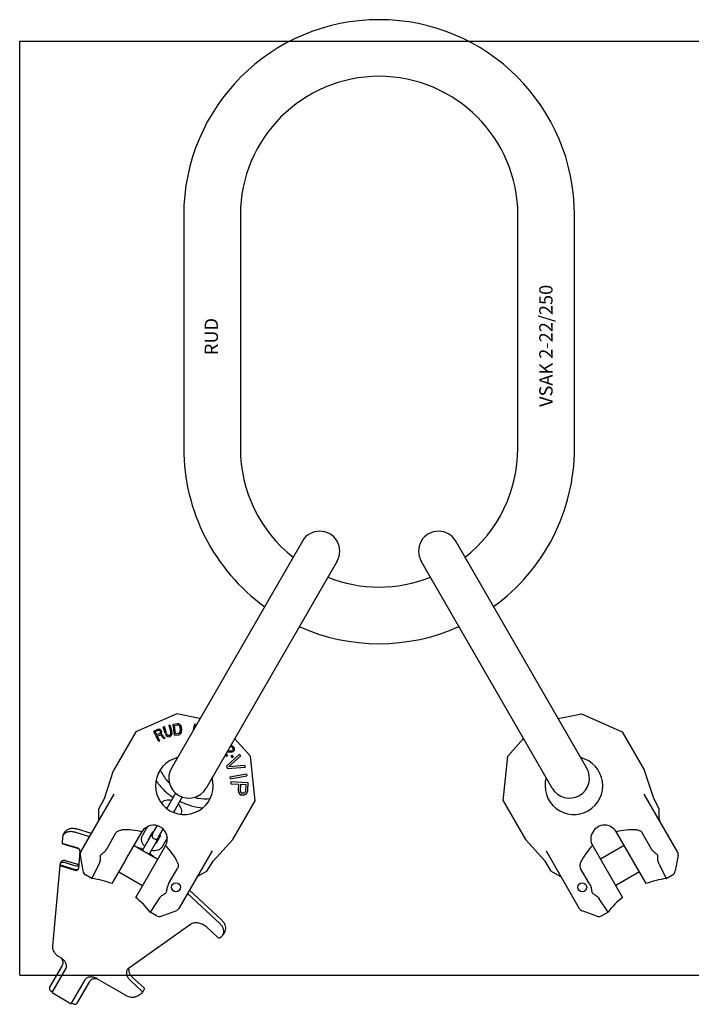
# Model space of a CAD drawing. Units: millimetres. Extents: x 0 to 1189, y -26 to 860.
# Drawn here: x 0 to 605, y -26 to 860 of the extents above; entities that cross this region are included whole.
import ezdxf

# ---------------------------------------------------------------- set-up
doc = ezdxf.new("R2010")
doc.units = ezdxf.units.MM
doc.header["$LTSCALE"] = 65.395
doc.layers.get('0').update_dxf_attribs({"linetype": 'CONTINUOUS'})
for name, color, linetype in [('BEZUGSACHSEN', 7, 'CONTINUOUS'), ('KONSTRUKTIONSELEMENTE', 7, 'CONTINUOUS'), ('RUNDUNGEN', 7, 'CONTINUOUS')]:
    doc.layers.add(name, color=color, linetype=linetype)
doc.styles.get("Standard").update_dxf_attribs({"font": 'txt', "width": 0.7})

msp = doc.modelspace()

# ---------------------------------------------------------------- linework, layer by layer
at = {"color": 7, "linetype": 'CONTINUOUS'}
for p, q in [((0, 0), (0, 841)), ((0, 841), (1189, 841)), ((147.79, 684.43), (147.79, 474.43)), ((198.79, 684.43), (198.79, 474.43)), ((448.79, 474.43), (448.79, 684.43)), ((499.79, 474.43), (499.79, 684.43)), ((254.7, 390.77), (136.7, 186.38)), ((510.87, 186.38), (392.87, 390.77)), ((285.87, 372.77), (167.87, 168.38)), ((479.7, 168.38), (361.7, 372.77)), ((141.52, 235.38), (104.71, 218.99)), ((162.42, 230.94), (141.52, 235.38)), ((104.71, 218.99), (84.57, 184.1)), ((207.89, 197.06), (193.59, 212.94)), ((212.1, 156.99), (207.89, 197.06)), ((71.42, 149.58), (76.39, 158.94)), ((191.96, 122.1), (212.1, 156.99)), ((78.71, 114.03), (86.75, 127.95)), ((95.76, 104.19), (109.97, 128.78)), ((103.02, 116.75), (124.41, 104.4)), ((117.15, 91.84), (131.36, 116.43)), ((544.56, 116.75), (523.17, 104.4)), ((168.64, 93.45), (174.26, 102.44)), ((65.13, 86.95), (59.36, 90.28)), ((89.27, 92.93), (110.66, 80.58)), ((134.21, 81.99), (142.25, 95.91)), ((558.31, 92.93), (536.92, 80.58)), ((582.44, 86.95), (588.21, 90.28)), ((123.31, 53.36), (117.54, 56.69)), ((524.26, 53.36), (530.03, 56.69)), ((0, 0), (1189, 0))]:
    msp.add_line(p, q, dxfattribs=at)
for centre, radius, start, end in [((323.79, 684.43), 176, 0, 180), ((323.79, 684.43), 125, 0, 180), ((323.79, 474.43), 176, 180, 234.1293), ((323.79, 474.43), 125, 180, 231.7198), ((323.79, 474.43), 125, 308.2802, 360), ((323.79, 474.43), 176, 305.8707, 360), ((270.29, 381.77), 18, 330, 150), ((377.29, 381.77), 18, 30, 210), ((323.79, 474.43), 125, 248.2802, 291.7198), ((323.79, 474.43), 176, 245.8707, 294.1293), ((152.29, 177.38), 18, 150, 330), ((495.29, 177.38), 18, 210, 30), ((120.66, 122.61), 12.35, 148.65322, 150), ((120.66, 122.61), 12.35, 330, 331.34678), ((54.31, 7.68), 80, 68.88055, 82.2249), ((593.26, 7.68), 80, 97.7751, 111.11945), ((54.31, 7.68), 80, 37.7751, 51.11945), ((593.26, 7.68), 80, 128.88055, 142.2249)]:
    msp.add_arc(centre, radius, start, end, dxfattribs=at)
for start_param, end_param in [(0.154952, 0.368057), (-0.368057, -0.154952)]:
    msp.add_ellipse((52.35, 4.3), major_axis=(69.28, 120), ratio=0.57735, start_param=start_param, end_param=end_param, dxfattribs=at)
for points, knots in [([(86.75, 127.95), (87.01, 128.41), (87.71, 129.22), (89.07, 130.03), (90.55, 130.49), (91.56, 130.62), (92.07, 130.65)], [0, 0, 0, 0, 0.255417, 0.506964, 0.754608, 1, 1, 1, 1]), ([(71.59, 99.85), (72.09, 100.86), (72.73, 103.11), (72.75, 105.42), (72.68, 106.58)], [0, 0, 0, 0, 0.493162, 1, 1, 1, 1]), ([(72.68, 106.58), (72.65, 107.02), (72.83, 107.98), (73.5, 108.69), (73.9, 108.96)], [0, 0, 0, 0, 0.48162, 1, 1, 1, 1]), ([(73.9, 108.96), (74.85, 109.64), (76.67, 111.14), (78.12, 113.02), (78.71, 114.03)], [0, 0, 0, 0, 0.500215, 1, 1, 1, 1]), ([(141.92, 101.87), (142.15, 101.41), (142.54, 100.47), (142.89, 98.96), (142.87, 97.38), (142.51, 96.37), (142.25, 95.91)], [0, 0, 0, 0, 0.245392, 0.493036, 0.744583, 1, 1, 1, 1]), ([(134.21, 81.99), (133.62, 80.97), (132.72, 78.78), (132.33, 76.46), (132.23, 75.29)], [0, 0, 0, 0, 0.499785, 1, 1, 1, 1]), ([(130.77, 73.04), (129.73, 72.52), (127.74, 71.35), (126.11, 69.67), (125.48, 68.73)], [0, 0, 0, 0, 0.506838, 1, 1, 1, 1]), ([(132.23, 75.29), (132.18, 74.81), (131.91, 73.88), (131.17, 73.24), (130.77, 73.04)], [0, 0, 0, 0, 0.51838, 1, 1, 1, 1])]:
    msp.add_open_spline(points, degree=3, knots=knots, dxfattribs=at)
at = {"layer": 'BEZUGSACHSEN', "color": 7, "linetype": 'CONTINUOUS'}
for p, q in [((485.15, 230.94), (506.05, 235.38)), ((506.05, 235.38), (542.86, 218.99)), ((124.4, 221.53), (125.25, 221.7)), ((125.25, 221.7), (126.14, 221.42)), ((129.36, 223.66), (130.33, 223.95)), ((131.27, 217.24), (129.36, 223.66)), ((132.24, 217.53), (130.33, 223.95)), ((134.22, 225.1), (135.19, 225.39)), ((134.22, 225.1), (136.13, 218.69)), ((135.19, 225.39), (137.1, 218.98)), ((138.2, 226.05), (142.23, 226.53)), ((139.42, 215.97), (138.2, 226.05)), ((139.36, 224.88), (142.38, 225.25)), ((140.27, 217.38), (139.36, 224.88)), ((142.23, 226.53), (143.09, 226.42)), ((142.38, 225.25), (143.08, 225.11)), ((143.08, 225.11), (143.64, 224.75)), ((143.09, 226.42), (143.82, 226.07)), ((143.64, 224.75), (144.05, 224.15)), ((143.82, 226.07), (144.59, 225.3)), ((144.05, 224.15), (144.32, 223.31)), ((144.32, 223.31), (144.71, 220.09)), ((144.59, 225.3), (145.03, 224.48)), ((145.03, 224.48), (145.33, 223.43)), ((145.33, 223.43), (145.72, 220.22)), ((156.73, 221.08), (157.9, 226.14)), ((157.9, 226.14), (159.44, 225.78)), ((158.46, 224.09), (158.64, 224.86)), ((158.64, 224.86), (158.88, 224.8)), ((120.75, 219.75), (124.4, 221.53)), ((125.2, 210.63), (120.75, 219.75)), ((122.13, 219.22), (125.02, 220.63)), ((123.55, 216.31), (122.13, 219.22)), ((123.55, 216.31), (126.44, 217.72)), ((124.12, 215.15), (126.71, 216.41)), ((126.11, 211.07), (124.12, 215.15)), ((125.02, 220.63), (125.57, 220.66)), ((125.57, 220.66), (126.07, 220.42)), ((126.07, 220.42), (126.5, 219.91)), ((126.14, 221.42), (126.98, 220.87)), ((126.44, 217.72), (126.8, 218.14)), ((126.5, 219.91), (126.79, 219.33)), ((126.71, 216.41), (129.91, 212.93)), ((126.92, 218.67), (126.79, 219.33)), ((126.8, 218.14), (126.92, 218.67)), ((126.98, 220.87), (127.41, 220.36)), ((127.41, 220.36), (127.79, 219.58)), ((127.43, 217.24), (127.85, 217.93)), ((127.43, 217.24), (130.97, 213.45)), ((127.92, 218.93), (127.79, 219.58)), ((127.85, 217.93), (127.92, 218.93)), ((129.91, 212.93), (130.97, 213.45)), ((131.27, 217.24), (131.74, 216.25)), ((131.74, 216.25), (132.31, 215.52)), ((132.24, 217.53), (132.65, 216.75)), ((132.31, 215.52), (133.2, 214.89)), ((132.65, 216.75), (133.16, 216.23)), ((133.16, 216.23), (133.77, 215.96)), ((133.2, 214.89), (133.97, 214.67)), ((133.77, 215.96), (134.48, 215.94)), ((133.97, 214.67), (134.85, 214.7)), ((134.48, 215.94), (135.12, 216.14)), ((134.85, 214.7), (135.49, 214.89)), ((135.12, 216.14), (135.71, 216.54)), ((135.49, 214.89), (136.24, 215.34)), ((135.71, 216.54), (136.07, 217.09)), ((136.07, 217.09), (136.21, 217.81)), ((136.21, 217.81), (136.13, 218.69)), ((136.24, 215.34), (136.77, 215.95)), ((136.77, 215.95), (137.17, 216.97)), ((137.25, 217.89), (137.1, 218.98)), ((137.17, 216.97), (137.25, 217.89)), ((139.42, 215.97), (143.45, 216.46)), ((140.27, 217.38), (143.29, 217.75)), ((143.29, 217.75), (143.94, 218.04)), ((143.45, 216.46), (144.26, 216.78)), ((143.94, 218.04), (144.39, 218.53)), ((144.26, 216.78), (144.88, 217.29)), ((144.39, 218.53), (144.65, 219.22)), ((144.65, 219.22), (144.71, 220.09)), ((144.88, 217.29), (145.45, 218.23)), ((145.45, 218.23), (145.68, 219.12)), ((145.68, 219.12), (145.72, 220.22)), ((439.68, 197.06), (453.98, 212.94)), ((542.86, 218.99), (563, 184.1)), ((125.2, 210.63), (126.11, 211.07)), ((189.38, 205.61), (190.09, 205.75)), ((189.98, 206.68), (190.73, 206.68)), ((190.09, 205.75), (190.75, 205.62)), ((190.73, 206.68), (191.49, 206.42)), ((190.75, 205.62), (191.44, 205.09)), ((191.44, 205.09), (191.86, 204.56)), ((191.49, 206.42), (192.39, 205.63)), ((191.86, 204.56), (192.22, 203.76)), ((192.39, 205.63), (192.81, 205.1)), ((192.81, 205.1), (193.27, 204.17)), ((193.27, 204.17), (193.35, 203.37)), ((185.19, 198.38), (186.43, 196.81)), ((185.77, 199.38), (187.28, 197.48)), ((198.17, 198.91), (186.2, 188.23)), ((187.28, 197.48), (186.43, 196.81)), ((186.74, 201.05), (190.69, 200.82)), ((187.32, 202.06), (190.67, 201.89)), ((198.93, 197.17), (188.49, 187.84)), ((190.25, 197.54), (191.17, 198.1)), ((190.25, 197.54), (191.48, 195.52)), ((190.67, 201.89), (191.56, 202.16)), ((190.69, 200.82), (191.4, 200.96)), ((191.17, 198.1), (192.4, 196.08)), ((191.4, 200.96), (192.19, 201.36)), ((192.4, 196.08), (191.48, 195.52)), ((191.89, 202.43), (191.56, 202.16)), ((192.19, 203.1), (191.89, 202.43)), ((192.22, 203.76), (192.19, 203.1)), ((192.52, 201.63), (192.19, 201.36)), ((193.1, 202.3), (192.52, 201.63)), ((193.35, 203.37), (193.1, 202.3)), ((198.17, 198.91), (198.93, 197.17)), ((435.47, 156.99), (439.68, 197.06)), ((186.2, 188.23), (187.2, 185.9)), ((187.2, 185.9), (203.19, 187.26)), ((188.49, 187.84), (202.44, 189.01)), ((202.44, 189.01), (203.19, 187.26)), ((189.34, 178.6), (204.33, 181.2)), ((189.34, 178.6), (189.66, 176.73)), ((189.66, 176.73), (204.66, 179.32)), ((204.33, 181.2), (204.66, 179.32)), ((571.18, 158.94), (563, 184.1)), ((190.36, 174.21), (190.26, 172.31)), ((190.26, 172.31), (197.05, 171.95)), ((190.36, 174.21), (205.56, 173.41)), ((197.05, 171.95), (196.75, 166.25)), ((198.99, 171.85), (198.68, 165.83)), ((198.99, 171.85), (203.84, 171.59)), ((203.84, 171.59), (203.53, 165.57)), ((205.56, 173.41), (205.16, 165.81)), ((196.75, 166.25), (196.99, 164.65)), ((196.99, 164.65), (197.9, 163.33)), ((197.9, 163.33), (199.14, 162.31)), ((198.68, 165.83), (198.95, 164.86)), ((198.95, 164.86), (199.56, 164.2)), ((199.14, 162.31), (200.09, 161.94)), ((199.56, 164.2), (200.52, 163.83)), ((201.39, 161.88), (200.09, 161.94)), ((201.49, 163.78), (200.52, 163.83)), ((202.37, 162.14), (201.39, 161.88)), ((202.47, 164.04), (201.49, 163.78)), ((203.72, 163.02), (202.37, 162.14)), ((203.15, 164.64), (202.47, 164.04)), ((203.53, 165.57), (203.15, 164.64)), ((204.75, 164.24), (203.72, 163.02)), ((205.16, 165.81), (204.75, 164.24)), ((592.49, 111.02), (562.57, 162.84)), ((562.57, 162.84), (562.57, 162.84)), ((562.73, 162.56), (562.73, 162.56)), ((435.47, 156.99), (455.61, 122.1)), ((576.15, 149.58), (571.18, 158.94)), ((576.15, 140.66), (576.15, 149.58)), ((564.44, 82.31), (537.61, 128.78)), ((568.86, 114.03), (560.83, 127.95)), ((455.61, 122.1), (473.32, 102.44)), ((516.22, 116.43), (543.05, 69.96)), ((54.48, 107.65), (56.94, 93.74)), ((474.24, 111.84), (474.24, 111.84)), ((474.24, 111.84), (504.16, 60.02)), ((474.4, 111.56), (474.4, 111.56)), ((593.09, 107.65), (590.63, 93.74)), ((65.13, 86.95), (71.59, 99.85)), ((95.76, 104.19), (83.13, 82.31)), ((478.93, 93.45), (473.32, 102.44)), ((575.99, 99.85), (582.44, 86.95)), ((104.52, 69.96), (117.15, 91.84)), ((478.93, 93.45), (486.66, 88.99)), ((513.36, 81.99), (505.33, 95.91)), ((125.48, 68.73), (117.54, 56.69)), ((530.03, 56.69), (522.09, 68.73)), ((127.52, 52.99), (140.79, 57.82)), ((520.05, 52.99), (506.78, 57.82))]:
    msp.add_line(p, q, dxfattribs=at)
for centre in [(140.78, 79.06), (506.79, 79.06)]:
    msp.add_circle(centre, 4, dxfattribs=at)
for centre, radius, start, end in [((148.34, 170.54), 26, 103.87886, 16.12114), ((499.24, 170.54), 26, 163.87886, 76.12114), ((526.91, 122.61), 12.35, 30, 210), ((581.15, 140.66), 5, 180, 210), ((59.41, 108.52), 5, 150, 190), ((96.98, 81.79), 34.24, 65.70967, 72.87252), ((97.39, 81.99), 33.85, 47.08681, 54.33099), ((588.16, 108.52), 5, 350, 30), ((61.86, 94.61), 5, 190.00016, 240.0001), ((484.16, 84.66), 5, 30, 60), ((585.71, 94.61), 5, 299.9999, 349.99984), ((125.81, 57.69), 5, 239.99996, 289.99993), ((508.49, 62.52), 5, 210, 250), ((521.76, 57.69), 5, 250.00007, 300.00004)]:
    msp.add_arc(centre, radius, start, end, dxfattribs=at)
for start_param, end_param in [(-0.368057, -0.154952), (6.438137, 6.651243)]:
    msp.add_ellipse((595.22, 4.3), major_axis=(-69.28, 120), ratio=0.57735, start_param=start_param, end_param=end_param, dxfattribs=at)
for points, knots in [([(560.83, 127.95), (560.56, 128.41), (559.86, 129.22), (558.5, 130.03), (557.02, 130.49), (556.01, 130.62), (555.5, 130.65)], [0, 0, 0, 0, 0.255417, 0.506964, 0.754608, 1, 1, 1, 1]), ([(573.67, 108.96), (572.72, 109.64), (570.9, 111.14), (569.45, 113.02), (568.86, 114.03)], [0, 0, 0, 0, 0.500215, 1, 1, 1, 1]), ([(574.89, 106.58), (574.92, 107.02), (574.74, 107.98), (574.07, 108.69), (573.67, 108.96)], [0, 0, 0, 0, 0.48162, 1, 1, 1, 1]), ([(575.99, 99.85), (575.48, 100.86), (574.84, 103.11), (574.82, 105.42), (574.89, 106.58)], [0, 0, 0, 0, 0.493162, 1, 1, 1, 1]), ([(505.65, 101.87), (505.42, 101.41), (505.03, 100.47), (504.68, 98.96), (504.71, 97.38), (505.06, 96.37), (505.33, 95.91)], [0, 0, 0, 0, 0.245392, 0.493036, 0.744583, 1, 1, 1, 1]), ([(513.36, 81.99), (513.95, 80.97), (514.85, 78.78), (515.24, 76.46), (515.35, 75.29)], [0, 0, 0, 0, 0.499785, 1, 1, 1, 1]), ([(515.35, 75.29), (515.39, 74.81), (515.66, 73.88), (516.4, 73.24), (516.8, 73.04)], [0, 0, 0, 0, 0.51838, 1, 1, 1, 1]), ([(516.8, 73.04), (517.84, 72.52), (519.83, 71.35), (521.46, 69.67), (522.09, 68.73)], [0, 0, 0, 0, 0.506838, 1, 1, 1, 1])]:
    msp.add_open_spline(points, degree=3, knots=knots, dxfattribs=at)
at = {"layer": 'KONSTRUKTIONSELEMENTE', "color": 7, "linetype": 'CONTINUOUS'}
for p, q in [((140.43, 163.85), (132.44, 150.01)), ((146.49, 160.35), (138.5, 146.51)), ((132.2, 150.2), (132.64, 150.96)), ((139.22, 147.16), (138.78, 146.4)), ((119.65, 127.25), (123.84, 134.52)), ((39.29, 125.94), (41.05, 129)), ((62.85, 124.47), (49.57, 128.55)), ((64.61, 127.53), (51.33, 131.61)), ((117.63, 124.36), (110.68, 112.32)), ((110.69, 125.74), (114.37, 132.11)), ((116.23, 122.54), (119.91, 128.91)), ((126.49, 125.11), (122.82, 118.74)), ((125.19, 124.05), (129.39, 131.32)), ((38.55, 123.59), (38.17, 119.54)), ((52.64, 114.11), (38.33, 118.5)), ((41.73, 117.39), (53.11, 113.9)), ((123.69, 120.86), (116.74, 108.82)), ((132.03, 121.91), (128.36, 115.54)), ((52.64, 114.11), (52.84, 114.04)), ((54.31, 111.46), (52.86, 95.94)), ((107.06, 114.51), (106.7, 114.62)), ((120.72, 106.52), (120.44, 106.78)), ((36.22, 98.54), (29.47, 26.07)), ((36.22, 98.54), (36.61, 99.22)), ((36.22, 98.54), (49.56, 94.45)), ((36.61, 99.22), (36.68, 100.03)), ((36.61, 99.22), (49.95, 95.12)), ((36.9, 100.73), (37.89, 102.45)), ((39.99, 101.52), (50.25, 98.37)), ((40.98, 103.23), (51.24, 100.08)), ((151.18, 73.47), (180.21, 46.46)), ((181.98, 49.52), (152.95, 76.53)), ((98.8, 6.81), (153.93, 45.87)), ((168.43, 43.27), (178.65, 33.76)), ((184.86, 39.32), (183.09, 36.25)), ((180.1, 33.5), (181.43, 34.44)), ((37.08, 15.47), (34.98, 16.69)), ((38.25, 8.69), (26.89, -10.98)), ((29.15, -15.87), (41.59, 5.68)), ((46.49, -25.88), (58.93, -4.33)), ((51.85, -25.39), (63.13, -5.85)), ((69.66, -3.34), (94.95, -17.94)), ((110.23, -14.72), (100.01, -5.21)), ((112, -11.66), (101.78, -2.15)), ((28.59, -14.65), (29.54, -15.2)), ((29.15, -15.87), (46.49, -25.88)), ((106.7, -18.51), (110.35, -15.92)), ((112.29, -12.68), (110.52, -15.74)), ((46.88, -25.21), (47.83, -25.76))]:
    msp.add_line(p, q, dxfattribs=at)
for centre, radius, start, end in [((133.72, 149.44), 1.92, 107.00523, 109.45762), ((137.37, 147.34), 1.92, 10.48525, 12.99047), ((120.67, 122.62), 3.5, 114.93427, 150), ((122.39, 125.6), 3.2, 150, 330), ((120.67, 122.62), 3.5, 330, 5.06573), ((52.49, 102.38), 2.47, 285.80659, 287.95416), ((27.32, 7.3), 12.12, 50.78657, 53.89527), ((37.75, 7.9), 4.43, 330.0312, 339.12881), ((37.68, 7.93), 4.51, 339.11222, 339.88721), ((68.27, -13.37), 10.08, 82.1105, 83.95082), ((68.24, -13.58), 10.29, 81.23845, 82.114)]:
    msp.add_arc(centre, radius, start, end, dxfattribs=at)
for centre, major_axis, ratio, start_param, end_param in [((40.79, 117.8), (3.22, -1.02), 0.033029, -2.429745, -1.263862), ((52.44, 112.03), (-0.93, 2.03), 0.804065, -2.190253, -0.730722)]:
    msp.add_ellipse(centre, major_axis=major_axis, ratio=ratio, start_param=start_param, end_param=end_param, dxfattribs=at)
for points, knots in [([(126.63, 184.82), (127.08, 183.77), (129.22, 179.46), (132.24, 175.6), (134.83, 173)], [0, 0, 0, 0, 0.235833, 1, 1, 1, 1]), ([(122.78, 175.18), (124.73, 172.21), (129.41, 166.59), (135.11, 162.02), (138.2, 159.99)], [0, 0, 0, 0, 0.490237, 1, 1, 1, 1]), ([(157.21, 160.08), (158.44, 159.75), (163.14, 158.71), (168.03, 158.47), (171.55, 158.88)], [0, 0, 0, 0, 0.263936, 1, 1, 1, 1]), ([(127.59, 154.9), (128.08, 155.53), (129.32, 156.64), (131.62, 157.61), (134.17, 157.9), (135.88, 157.66), (136.73, 157.44)], [0, 0, 0, 0, 0.240827, 0.485722, 0.738146, 1, 1, 1, 1]), ([(132.64, 150.96), (132.65, 150.97), (132.67, 151.01), (132.75, 151.08), (132.83, 151.13), (132.88, 151.16)], [0, 0, 0, 0, 0.127244, 0.445358, 1, 1, 1, 1]), ([(132.88, 151.16), (132.9, 151.17), (132.96, 151.2), (133.03, 151.23), (133.08, 151.25)], [0, 0, 0, 0, 0.219174, 1, 1, 1, 1]), ([(142.8, 153.94), (143.4, 153.31), (144.47, 151.95), (145.5, 149.6), (145.81, 147.12), (145.46, 145.5), (145.16, 144.76)], [0, 0, 0, 0, 0.261851, 0.514252, 0.759128, 1, 1, 1, 1]), ([(144.26, 156.48), (147.57, 154.83), (154.37, 152.18), (161.58, 150.93), (165.13, 150.73)], [0, 0, 0, 0, 0.509768, 1, 1, 1, 1]), ([(139.25, 147.68), (139.28, 147.56), (139.29, 147.38), (139.25, 147.2), (139.22, 147.16)], [0, 0, 0, 0, 0.715879, 1, 1, 1, 1]), ([(114.37, 132.11), (114.59, 132.49), (115.1, 133.21), (115.75, 133.81), (116.09, 134.08)], [0, 0, 0, 0, 0.499724, 1, 1, 1, 1]), ([(39.29, 125.94), (39.18, 125.77), (38.81, 125.03), (38.61, 124.21), (38.55, 123.59)], [0, 0, 0, 0, 0.247037, 1, 1, 1, 1]), ([(49.57, 128.55), (48.53, 128.87), (46.46, 129.26), (43.46, 129.03), (40.91, 127.95), (39.7, 126.65), (39.29, 125.94)], [0, 0, 0, 0, 0.286534, 0.54853, 0.783478, 1, 1, 1, 1]), ([(41.05, 129), (41.46, 129.72), (42.68, 131.01), (45.23, 132.09), (48.23, 132.32), (50.3, 131.93), (51.33, 131.61)], [0, 0, 0, 0, 0.216522, 0.45147, 0.713466, 1, 1, 1, 1]), ([(112.66, 115.76), (111.99, 116.44), (110.85, 117.94), (109.98, 120.13), (109.74, 121.92), (109.8, 123.26), (110.11, 124.55), (110.47, 125.36), (110.69, 125.74)], [0, 0, 0, 0, 0.261801, 0.513327, 0.636394, 0.758224, 0.879195, 1, 1, 1, 1]), ([(119.91, 128.91), (119.95, 128.98), (120.11, 129.1), (120.42, 129.24), (120.67, 129.29), (120.83, 129.31)], [0, 0, 0, 0, 0.248835, 0.543841, 1, 1, 1, 1]), ([(126.38, 126.11), (126.44, 125.96), (126.52, 125.72), (126.56, 125.38), (126.53, 125.18), (126.49, 125.11)], [0, 0, 0, 0, 0.456164, 0.751195, 1, 1, 1, 1]), ([(132.88, 124.38), (132.82, 123.95), (132.62, 123.09), (132.25, 122.29), (132.03, 121.91)], [0, 0, 0, 0, 0.500332, 1, 1, 1, 1]), ([(38.17, 119.54), (38.16, 119.46), (38.16, 119.1), (38.24, 118.75), (38.33, 118.5)], [0, 0, 0, 0, 0.23813, 1, 1, 1, 1]), ([(116.22, 121.93), (116.18, 122.08), (116.16, 122.29), (116.2, 122.49), (116.23, 122.54)], [0, 0, 0, 0, 0.72473, 1, 1, 1, 1]), ([(128.36, 115.54), (128.14, 115.16), (127.62, 114.44), (126.65, 113.53), (125.52, 112.81), (123.85, 112.12), (121.52, 111.78), (119.65, 112.02), (118.72, 112.25)], [0, 0, 0, 0, 0.120802, 0.241741, 0.363582, 0.486653, 0.738198, 1, 1, 1, 1]), ([(122.82, 118.74), (122.79, 118.69), (122.63, 118.55), (122.44, 118.47), (122.29, 118.42)], [0, 0, 0, 0, 0.275264, 1, 1, 1, 1]), ([(36.68, 100.03), (36.69, 100.09), (36.72, 100.34), (36.81, 100.57), (36.9, 100.73)], [0, 0, 0, 0, 0.255381, 1, 1, 1, 1]), ([(36.9, 100.73), (37.03, 100.95), (37.39, 101.33), (38.15, 101.66), (39.05, 101.73), (39.68, 101.61), (39.99, 101.52)], [0, 0, 0, 0, 0.216511, 0.45146, 0.713437, 1, 1, 1, 1]), ([(37.89, 102.45), (38.02, 102.66), (38.38, 103.05), (39.14, 103.37), (40.04, 103.44), (40.67, 103.33), (40.98, 103.23)], [0, 0, 0, 0, 0.216511, 0.45146, 0.713437, 1, 1, 1, 1]), ([(50.25, 98.37), (50.53, 98.28), (51.08, 98.17), (51.9, 98.2), (52.61, 98.42), (53, 98.71), (53.14, 98.88)], [0, 0, 0, 0, 0.282529, 0.544289, 0.782076, 1, 1, 1, 1]), ([(51.24, 100.08), (51.4, 100.03), (52.03, 99.88), (52.7, 99.88), (53.16, 100.01)], [0, 0, 0, 0, 0.267862, 1, 1, 1, 1]), ([(49.56, 94.45), (49.87, 94.35), (50.49, 94.24), (51.39, 94.31), (52.15, 94.63), (52.52, 95.02), (52.64, 95.23)], [0, 0, 0, 0, 0.286563, 0.54854, 0.783489, 1, 1, 1, 1]), ([(49.95, 95.12), (50.4, 94.98), (51.3, 94.85), (52.2, 95.12), (52.53, 95.36)], [0, 0, 0, 0, 0.538101, 1, 1, 1, 1]), ([(52.64, 95.23), (52.73, 95.39), (52.82, 95.63), (52.86, 95.87), (52.86, 95.94)], [0, 0, 0, 0, 0.744619, 1, 1, 1, 1]), ([(153.93, 45.87), (154.85, 46.52), (156.57, 47.15), (158.98, 47.31), (161.68, 47.03), (165.03, 45.87), (167.39, 44.24), (168.43, 43.27)], [0, 0, 0, 0, 0.214598, 0.334013, 0.460665, 0.728267, 1, 1, 1, 1]), ([(183.09, 36.25), (183.5, 36.96), (184.02, 38.66), (183.68, 41.41), (182.38, 44.12), (181.01, 45.72), (180.21, 46.46)], [0, 0, 0, 0, 0.216529, 0.451468, 0.713475, 1, 1, 1, 1]), ([(184.86, 39.31), (185.27, 40.03), (185.79, 41.73), (185.45, 44.47), (184.15, 47.19), (182.77, 48.78), (181.98, 49.52)], [0, 0, 0, 0, 0.216529, 0.451468, 0.713475, 1, 1, 1, 1]), ([(181.43, 34.44), (181.6, 34.56), (182.25, 35.07), (182.79, 35.72), (183.09, 36.25)], [0, 0, 0, 0, 0.25575, 1, 1, 1, 1]), ([(178.65, 33.76), (178.85, 33.57), (179.33, 33.31), (179.9, 33.36), (180.1, 33.5)], [0, 0, 0, 0, 0.542169, 1, 1, 1, 1]), ([(29.47, 26.07), (29.4, 25.3), (29.55, 23.63), (30.54, 21.22), (32.21, 18.96), (33.66, 17.67), (34.46, 17.09)], [0, 0, 0, 0, 0.218842, 0.459775, 0.722221, 1, 1, 1, 1]), ([(41.92, 6.37), (42.05, 6.73), (42.22, 7.51), (42.2, 9.18), (41.43, 11.38), (39.63, 13.71), (37.99, 14.95), (37.08, 15.47)], [0, 0, 0, 0, 0.10381, 0.212541, 0.450198, 0.716364, 1, 1, 1, 1]), ([(37.3, 15.34), (37.69, 14.81), (38.34, 13.7), (38.88, 11.93), (38.89, 10.2), (38.52, 9.15), (38.25, 8.69)], [0, 0, 0, 0, 0.281058, 0.539202, 0.776111, 1, 1, 1, 1]), ([(100.01, -5.21), (99.22, -4.47), (97.85, -2.88), (96.54, -0.16), (96.21, 2.58), (96.72, 4.28), (97.13, 4.99)], [0, 0, 0, 0, 0.286534, 0.54853, 0.783478, 1, 1, 1, 1]), ([(97.13, 4.99), (97.23, 5.17), (97.68, 5.86), (98.29, 6.45), (98.8, 6.81)], [0, 0, 0, 0, 0.247037, 1, 1, 1, 1]), ([(98.27, 6.39), (98.12, 5.7), (98.08, 4.2), (98.71, 1.95), (99.96, -0.24), (101.13, -1.54), (101.78, -2.15)], [0, 0, 0, 0, 0.219756, 0.459185, 0.720373, 1, 1, 1, 1]), ([(69.66, -3.34), (68.68, -2.77), (66.63, -1.93), (63.49, -1.61), (61.09, -2.26), (59.66, -3.31), (59.14, -3.97), (58.93, -4.33)], [0, 0, 0, 0, 0.287438, 0.554303, 0.789046, 0.896416, 1, 1, 1, 1]), ([(69.33, -3.35), (68.68, -3.28), (67.4, -3.27), (65.6, -3.7), (64.12, -4.55), (63.39, -5.4), (63.13, -5.85)], [0, 0, 0, 0, 0.280936, 0.539013, 0.775969, 1, 1, 1, 1]), ([(26.89, -10.98), (26.74, -11.25), (26.58, -11.92), (26.87, -12.97), (27.56, -13.93), (28.22, -14.44), (28.59, -14.65)], [0, 0, 0, 0, 0.209483, 0.444656, 0.71201, 1, 1, 1, 1]), ([(110.52, -15.74), (110.56, -15.67), (110.61, -15.5), (110.56, -15.12), (110.38, -14.86), (110.23, -14.72)], [0, 0, 0, 0, 0.217605, 0.45372, 1, 1, 1, 1]), ([(112.29, -12.68), (112.33, -12.61), (112.38, -12.44), (112.33, -12.06), (112.15, -11.8), (112, -11.66)], [0, 0, 0, 0, 0.217605, 0.45372, 1, 1, 1, 1]), ([(47.83, -25.76), (48.2, -25.97), (48.97, -26.29), (50.15, -26.41), (51.19, -26.13), (51.7, -25.66), (51.85, -25.39)], [0, 0, 0, 0, 0.28799, 0.555344, 0.790517, 1, 1, 1, 1]), ([(94.95, -17.94), (95.94, -18.51), (97.99, -19.41), (101.19, -20.01), (104.19, -19.79), (105.97, -19.03), (106.7, -18.51)], [0, 0, 0, 0, 0.277356, 0.541627, 0.783285, 1, 1, 1, 1])]:
    msp.add_open_spline(points, degree=3, knots=knots, dxfattribs=at)
for points in [[(52.53, 95.36), (52.63, 95.43), (52.72, 95.51), (52.8, 95.59)], [(110.35, -15.92), (110.42, -15.87), (110.48, -15.81), (110.52, -15.74)]]:
    msp.add_open_spline(points, degree=3, dxfattribs=at)
at = {"layer": 'RUNDUNGEN', "color": 7, "linetype": 'CONTINUOUS'}
for p, q in [((76.39, 158.94), (84.57, 184.1)), ((55.08, 111.02), (85, 162.84)), ((85, 162.84), (85, 162.84)), ((71.42, 140.66), (71.42, 149.58)), ((174.26, 102.44), (191.96, 122.1)), ((173.33, 111.84), (143.41, 60.02)), ((173.33, 111.84), (173.33, 111.84)), ((168.64, 93.45), (160.91, 88.99))]:
    msp.add_line(p, q, dxfattribs=at)
for centre, radius, start, end in [((66.42, 140.66), 5, 330, 360), ((120.66, 122.61), 12.35, 331.34678, 148.65322), ((59.41, 108.52), 5, 150, 190), ((588.16, 108.52), 5, 350, 30), ((163.41, 84.66), 5, 120, 150), ((139.08, 62.52), 5, 290, 330)]:
    msp.add_arc(centre, radius, start, end, dxfattribs=at)

# ---------------------------------------------------------------- texts
at = {"color": 5, "linetype": 'CONTINUOUS', "char_height": 12, "attachment_point": 1, "rotation": 90, "line_spacing_factor": 0.9}
for s, insert, width in [('VSAK 2-22/250', (468.07, 511.68), 124.2857), ('RUD', (166.58, 558.31), 32)]:
    msp.add_mtext(s, dxfattribs=dict(at, insert=insert, width=width))

doc.saveas('drawing.dxf')
